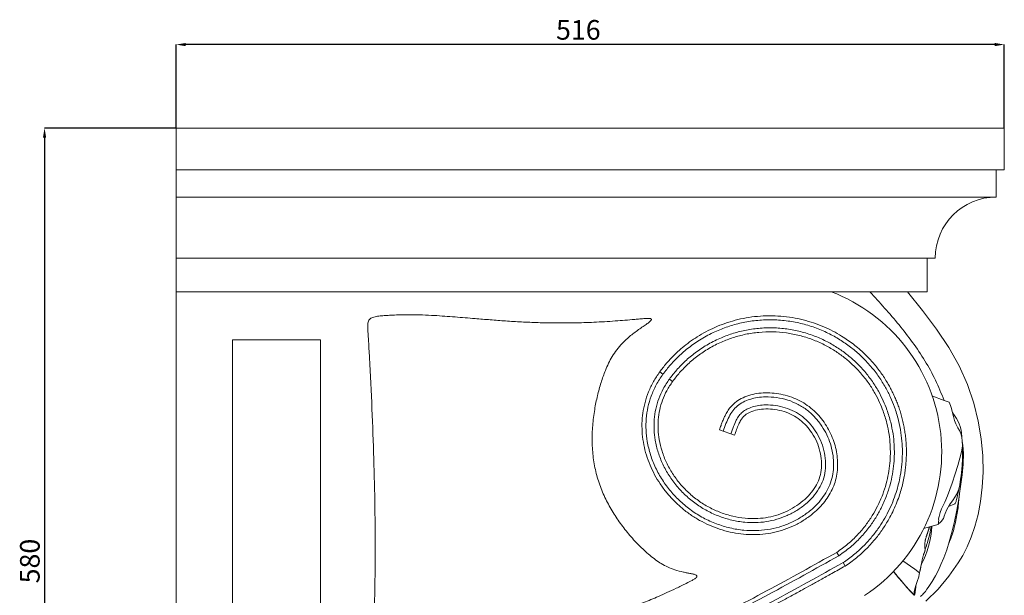
# Model space of a CAD drawing. Units: millimetres. Extents: x -7805 to -3051, y 1816 to 10517.
# Drawn here: x -6426 to -5812, y 5040 to 5398 of the extents above; entities that cross this region are included whole.
import ezdxf

# ---------------------------------------------------------------- set-up
doc = ezdxf.new("R2010")
doc.units = ezdxf.units.MM
doc.header["$PDSIZE"] = -1
doc.styles.add('SLDTEXTSTYLE0', font='TXT', dxfattribs={"width": 0.663})
doc.dimstyles.new('SLDDIMSTYLE0', dxfattribs={"dimtxt": 12.230089, "dimasz": 6, "dimexe": 0, "dimexo": 0.0625, "dimgap": 3.057522, "dimtad": 1, "dimtoh": 1, "dimzin": 12, "dimdsep": 46, "dimtxsty": 'SLDTEXTSTYLE0', "dimsah": 1, "dimcen": 0.09, "dimadec": 0, "dimazin": 0, "dimtfac": 1, "dimtofl": 0, "dimtmove": 0, "dimatfit": 3, "dimfxl": 0, "dimtolj": 1, "dimtzin": 12, "dimarcsym": 0})
doc.dimstyles.new('SLDDIMSTYLE1', dxfattribs={"dimtxt": 12.230089, "dimasz": 6, "dimexe": 0, "dimexo": 0.0625, "dimgap": 3.057522, "dimtad": 1, "dimtoh": 1, "dimdec": 1, "dimzin": 12, "dimdsep": 46, "dimtxsty": 'SLDTEXTSTYLE0', "dimsah": 1, "dimcen": 0.09, "dimadec": 0, "dimazin": 0, "dimtfac": 1, "dimtdec": 1, "dimtofl": 0, "dimtmove": 0, "dimatfit": 3, "dimfxl": 0, "dimtolj": 1, "dimtzin": 12, "dimarcsym": 0})

# ---------------------------------------------------------------- blocks, each defined once
blk = doc.blocks.new('*D82')
at = {"color": 0, "linetype": 'Continuous', "lineweight": -2}
for p, q in [((-6328.03, 5331.03), (-6328.03, 5382.97)), ((-5818.03, 5382.97), (-6322.03, 5382.97)), ((-5812.03, 5331.03), (-5812.03, 5382.97))]:
    blk.add_line(p, q, dxfattribs=at)
at = {"color": 0, "linetype": 'Continuous'}
for points in [[(-6322.03, 5383.97), (-6322.03, 5381.97), (-6328.03, 5382.97)], [(-5818.03, 5383.97), (-5818.03, 5381.97), (-5812.03, 5382.97)]]:
    blk.add_solid(points, dxfattribs=at)
at = {"layer": 'Defpoints', "color": 0, "linetype": 'Continuous'}
for p in [(-6328.03, 5382.97), (-6328.03, 5330.97), (-5812.03, 5330.97)]:
    blk.add_point(p, dxfattribs=at)
at = {"color": 0, "linetype": 'Continuous', "lineweight": 0, "insert": (-6091.34, 5398.25), "char_height": 12.23, "attachment_point": 1, "style": 'SLDTEXTSTYLE0'}
blk.add_mtext('\\A1;516', dxfattribs=at)
blk = doc.blocks.new('*D83')
at = {"color": 0, "linetype": 'Continuous', "lineweight": -2}
for p, q in [((-6328.09, 5330.97), (-6410.03, 5330.97)), ((-6410.03, 5324.97), (-6410.03, 4756.98)), ((-6328.09, 4750.98), (-6410.03, 4750.98))]:
    blk.add_line(p, q, dxfattribs=at)
at = {"color": 0, "linetype": 'Continuous'}
for points in [[(-6411.03, 5324.97), (-6409.03, 5324.97), (-6410.03, 5330.97)], [(-6411.03, 4756.98), (-6409.03, 4756.98), (-6410.03, 4750.98)]]:
    blk.add_solid(points, dxfattribs=at)
at = {"layer": 'Defpoints', "color": 0, "linetype": 'Continuous'}
for p in [(-6328.03, 5330.97), (-6410.03, 4750.98), (-6328.03, 4750.98)]:
    blk.add_point(p, dxfattribs=at)
at = {"color": 0, "linetype": 'Continuous', "lineweight": 0, "insert": (-6425.32, 5047.25), "char_height": 12.23, "attachment_point": 1, "rotation": 90, "style": 'SLDTEXTSTYLE0'}
blk.add_mtext('\\A1;580', dxfattribs=at)

msp = doc.modelspace()

# ---------------------------------------------------------------- linework, layer by layer
at = {"color": 7, "linetype": 'Continuous', "lineweight": 15}
for p, q in [((-5812.03, 5330.966), (-6328.03, 5330.966)), ((-6328.03, 5304.966), (-6328.03, 5330.966)), ((-5812.03, 5304.966), (-5812.03, 5330.966)), ((-5812.03, 5304.966), (-6328.03, 5304.966)), ((-6328.03, 5287.966), (-6328.03, 5304.966)), ((-5817.03, 5287.966), (-5817.03, 5304.966)), ((-5817.03, 5287.966), (-6328.03, 5287.966)), ((-6328.03, 5249.966), (-6328.03, 5287.966)), ((-5855.03, 5249.966), (-6328.03, 5249.966)), ((-6328.03, 5228.971), (-6328.03, 5249.966)), ((-5860.03, 5228.971), (-5860.03, 5249.966)), ((-5860.03, 5228.971), (-6328.03, 5228.971)), ((-6328.03, 4750.976), (-6328.03, 5228.971)), ((-6293.03, 4890.976), (-6293.03, 5198.976)), ((-6293.03, 5198.976), (-6238.03, 5198.976)), ((-6238.03, 5198.976), (-6238.03, 4890.976)), ((-6026.766, 5178.979), (-6024.745, 5177.509)), ((-6020.701, 5174.567), (-6018.68, 5173.096)), ((-5857.135, 5164.08), (-5849.531, 5161.242)), ((-5849.531, 5161.242), (-5846.312, 5160.165)), ((-5980.15, 5139.527), (-5989.564, 5142.9)), ((-5839.044, 5113.41), (-5839.475, 5110.412)), ((-5840.264, 5105.934), (-5840.263, 5105.934)), ((-5841.762, 5099.286), (-5841.758, 5099.298)), ((-5840.26, 5100.916), (-5839.849, 5103.325)), ((-5846.762, 5095.073), (-5842.774, 5096.801)), ((-5861.516, 5069.837), (-5861.416, 5068.034)), ((-5915.128, 5064.433), (-5916.427, 5066.571)), ((-5911.232, 5058.018), (-5912.531, 5060.157)), ((-5863.972, 5057.77), (-5863.762, 5058.813)), ((-5868.165, 5039.803), (-5868.142, 5039.815)), ((-5868.142, 5039.815), (-5868.153, 5039.818))]:
    msp.add_line(p, q, dxfattribs=at)
at = {"color": 7, "linetype": 'Continuous', "lineweight": 15, "flags": 128}
for points in [[(-5860.866, 5036.124), (-5853.253, 5043.648), (-5846.509, 5051.631), (-5840.702, 5059.997), (-5837.955, 5064.688), (-5835.246, 5070.025), (-5832.684, 5076.043), (-5830.365, 5082.762), (-5828.378, 5090.191), (-5826.814, 5098.326), (-5825.757, 5107.147), (-5825.288, 5116.611), (-5825.482, 5126.657), (-5826.437, 5137.218), (-5828.267, 5148.219), (-5831.085, 5159.557), (-5835.008, 5171.108), (-5840.155, 5182.716), (-5846.612, 5194.234), (-5854.279, 5205.693), (-5862.947, 5217.217), (-5872.329, 5228.971)], [(-5838.403, 5138.427), (-5839.062, 5140.558), (-5840.047, 5142.503), (-5841.037, 5144.243), (-5842.258, 5146.639), (-5843.115, 5148.73), (-5843.782, 5151.192), (-5844.254, 5153.574), (-5844.883, 5156.172), (-5845.517, 5158.058), (-5846.312, 5160.165)], [(-5838.884, 5142.455), (-5839.404, 5144.387), (-5840.466, 5147.252), (-5841.861, 5149.946), (-5843.558, 5152.436), (-5844.315, 5153.827)], [(-5838.224, 5135.777), (-5837.796, 5133.456), (-5837.463, 5128.201), (-5837.608, 5121.481), (-5838.192, 5114.78), (-5839.893, 5103.331)], [(-5838.098, 5133.01), (-5838.229, 5135.882), (-5838.401, 5138.407), (-5838.403, 5138.427)], [(-5852.95, 5087.547), (-5852.695, 5089), (-5852.023, 5091.346), (-5851.092, 5093.671), (-5849.19, 5097.75), (-5847.383, 5101.799), (-5845.876, 5105.816), (-5844.59, 5109.665), (-5842.722, 5115.438), (-5841.021, 5120.778), (-5839.134, 5127.519), (-5838.484, 5130.251), (-5838.098, 5133.01)], [(-5838.095, 5132.927), (-5838.036, 5130.155), (-5838.045, 5127.123)], [(-5853.148, 5084.247), (-5852.896, 5084.53), (-5852.214, 5085.054), (-5851.353, 5085.755), (-5850.019, 5087.6), (-5849.504, 5089.04), (-5848.96, 5090.722), (-5847.834, 5093.251), (-5846.103, 5096.192), (-5843.978, 5099.324), (-5841.855, 5102.638), (-5840.264, 5105.934)], [(-5840.263, 5105.934), (-5841.106, 5101.979), (-5841.758, 5099.298)], [(-5839.803, 5108.425), (-5840.078, 5106.901), (-5840.263, 5105.934)], [(-5839.803, 5108.425), (-5839.757, 5108.732), (-5839.475, 5110.412)], [(-5860.22, 5043.635), (-5859.429, 5044.656), (-5856.942, 5048.414), (-5854.949, 5051.863), (-5853.094, 5055.468), (-5851.504, 5058.903), (-5849.702, 5063.25), (-5847.939, 5068.075), (-5846.307, 5073.18), (-5844.851, 5078.415), (-5843.093, 5085.871), (-5841.685, 5092.927), (-5840.42, 5099.982), (-5840.26, 5100.916)], [(-5842.788, 5096.833), (-5842.638, 5097.048), (-5842.508, 5097.419)], [(-5852.955, 5087.129), (-5852.946, 5087.448), (-5852.814, 5088.384)], [(-5862.396, 5081.363), (-5854.146, 5083.665), (-5853.154, 5083.947)], [(-5857.608, 5082.699), (-5858.413, 5078.133), (-5860.058, 5072.117)], [(-5853.156, 5084.193), (-5853.135, 5084.342), (-5853.11, 5084.424)], [(-5864.843, 5053.871), (-5867.766, 5055.998), (-5875.292, 5061.381)], [(-5868.153, 5039.817), (-5868.282, 5040.898), (-5868.238, 5042.055), (-5867.821, 5043.767), (-5867.143, 5045.902), (-5866.256, 5048.462), (-5865.359, 5051.349), (-5865.005, 5052.918)], [(-5864.843, 5053.871), (-5864.901, 5053.693), (-5865.005, 5052.918)], [(-5864.715, 5054.394), (-5864.822, 5053.989), (-5864.843, 5053.871)], [(-5867.267, 5043.656), (-5867.546, 5041.501), (-5867.741, 5040.413)], [(-5860.237, 5043.648), (-5861.232, 5042.265), (-5861.968, 5041.385)], [(-5868.16, 5039.81), (-5868.162, 5039.807), (-5868.165, 5039.803)], [(-5868.154, 5039.818), (-5868.157, 5039.814), (-5868.16, 5039.81)], [(-5867.741, 5040.413), (-5867.904, 5039.961), (-5868.097, 5039.811)]]:
    msp.add_lwpolyline(points, dxfattribs=at)
at = {"color": 7, "linetype": 'Continuous', "lineweight": 15}
for centre, radius, start, end in [((-5817.03, 5249.966), 38, 90, 180), ((-5958.03, 5128.976), 107, 303.405828, 69.152782), ((-5913.378, 5126.834), 76.732, 337.459, 338.960262), ((-5868.466, 5086.618), 15.543, 350.106347, 3.428186), ((-5916.571, 5086.25), 59.497, 332.590145, 356.695413), ((-5684.762, 5212.44), 251.864, 218.782233, 223.267567), ((-5992.274, 5161.014), 176.891, 316.383356, 317.446251)]:
    msp.add_arc(centre, radius, start, end, dxfattribs=at)
for points, knots in [([(-5895.82, 5228.971), (-5892.726, 5225.592), (-5886.527, 5218.821), (-5877.531, 5208.39), (-5869.04, 5197.53), (-5861.358, 5186.092), (-5854.705, 5174.009), (-5851.256, 5165.498), (-5849.531, 5161.242)], [0, 0, 0, 0, 0.1663067, 0.333255, 0.5001051, 0.6666482, 0.8332833, 1, 1, 1, 1]), ([(-6039.938, 5205.326), (-6041.832, 5203.939), (-6045.363, 5201.351), (-6049.908, 5197.144), (-6053.523, 5192.986), (-6056.376, 5188.769), (-6058.668, 5184.427), (-6060.994, 5178.978), (-6063.385, 5172.252), (-6065.638, 5164.134), (-6067.457, 5155.203), (-6068.653, 5145.595), (-6068.999, 5135.479), (-6068.327, 5125.455), (-6066.467, 5115.709), (-6063.446, 5106.362), (-6059.458, 5097.593), (-6054.655, 5089.369), (-6049.196, 5081.672), (-6043.149, 5074.438), (-6037.644, 5068.851), (-6033.007, 5064.782), (-6029.447, 5061.984), (-6025.766, 5059.475), (-6021.741, 5057.316), (-6017.132, 5055.521), (-6013.04, 5054.439), (-6009.699, 5053.773), (-6007.462, 5053.381), (-6005.685, 5053.012), (-6004.493, 5052.625), (-6003.913, 5052.331), (-6003.624, 5052.041), (-6003.523, 5051.81), (-6003.536, 5051.56), (-6003.701, 5051.179), (-6004.162, 5050.686), (-6005.137, 5049.942), (-6007.178, 5048.737), (-6011.081, 5046.81), (-6016.329, 5044.246), (-6022.072, 5041.542), (-6027.316, 5039.182), (-6032.142, 5037.122), (-6036.779, 5035.248), (-6041.424, 5033.454), (-6048.498, 5030.804), (-6058.247, 5027.287), (-6071.597, 5022.504), (-6086.233, 5017.086), (-6101.835, 5010.826), (-6116.669, 5004.116), (-6130.42, 4996.897), (-6142.9, 4989.131), (-6154.631, 4980.572), (-6165.684, 4971.224), (-6176.13, 4961.081), (-6185.497, 4950.773), (-6193.785, 4940.564), (-6199.398, 4932.826), (-6203.075, 4927.255), (-6205.199, 4923.905), (-6206.785, 4920.677), (-6207.835, 4917.539), (-6208.386, 4914.915), (-6208.816, 4912.713), (-6209.072, 4911.418), (-6209.326, 4910.833), (-6209.413, 4910.694), (-6209.497, 4910.613), (-6209.574, 4910.577), (-6209.649, 4910.58), (-6209.717, 4910.613), (-6209.784, 4910.671), (-6209.962, 4910.9), (-6210.176, 4911.482), (-6210.511, 4912.766), (-6210.837, 4914.701), (-6211.165, 4917.239), (-6211.52, 4920.826), (-6211.813, 4925.245), (-6211.948, 4930.085), (-6211.775, 4934.257), (-6211.364, 4937.807), (-6210.945, 4941.066), (-6210.559, 4944.279), (-6210.182, 4947.504), (-6209.819, 4950.744), (-6208.931, 4958.951), (-6207.735, 4971.604), (-6206.446, 4988.82), (-6205.206, 5010.323), (-6204.26, 5037.01), (-6203.919, 5067.914), (-6204.186, 5098.595), (-6204.947, 5128.972), (-6206.145, 5160.173), (-6207.462, 5185.333), (-6208.31, 5201.157), (-6208.722, 5207.201), (-6208.666, 5209.592), (-6208.046, 5211.228), (-6207.219, 5212.142), (-6206.125, 5212.786), (-6204.288, 5213.426), (-6201.655, 5213.799), (-6198.387, 5214.06), (-6195.124, 5214.293), (-6189.835, 5214.573), (-6183.005, 5214.719), (-6174.737, 5214.552), (-6165.34, 5214.075), (-6154.4, 5213.281), (-6142.808, 5212.321), (-6132.292, 5211.451), (-6122.651, 5210.725), (-6112.73, 5210.113), (-6102.389, 5209.671), (-6091.488, 5209.454), (-6079.889, 5209.517), (-6067.451, 5209.911), (-6054.838, 5210.65), (-6045.259, 5211.429), (-6039.079, 5212.024), (-6036.079, 5212.304), (-6033.864, 5212.406), (-6032.621, 5212.278), (-6032.199, 5212.109), (-6032.041, 5212.002), (-6031.944, 5211.861), (-6031.92, 5211.695), (-6031.96, 5211.516), (-6032.148, 5211.131), (-6032.969, 5210.255), (-6034.69, 5208.937), (-6037.179, 5207.224), (-6038.995, 5205.975), (-6039.938, 5205.326)], [0, 0, 0, 0, 0.00748263, 0.01395558, 0.019706, 0.02501863, 0.03015504, 0.03534377, 0.04390406, 0.05290062, 0.0621944, 0.07294966, 0.08374373, 0.09443161, 0.10492639, 0.11530348, 0.12568713, 0.13559079, 0.14563704, 0.15574889, 0.16563328, 0.17061798, 0.17541603, 0.18006655, 0.18481024, 0.18994934, 0.1958078, 0.1982829, 0.20081338, 0.20305605, 0.20405772, 0.20481225, 0.20509915, 0.20534659, 0.20559258, 0.20587472, 0.20665439, 0.20770262, 0.2097924, 0.21419314, 0.22158906, 0.22841793, 0.2344395, 0.23992737, 0.24515441, 0.25039174, 0.25580758, 0.26924595, 0.28344767, 0.30103806, 0.31902151, 0.337053, 0.35294523, 0.36851918, 0.38389111, 0.39921907, 0.41465295, 0.43029948, 0.44361366, 0.45657609, 0.46076648, 0.46490501, 0.46921986, 0.47219881, 0.47543426, 0.47775717, 0.47937477, 0.47961006, 0.47978801, 0.47989351, 0.47997852, 0.4800487, 0.48012548, 0.48021716, 0.48032879, 0.48104696, 0.48215775, 0.48458045, 0.48728427, 0.49032551, 0.49607189, 0.50140929, 0.50576123, 0.50937592, 0.51280357, 0.51624228, 0.51969455, 0.52316045, 0.52664007, 0.54602556, 0.56369237, 0.58170112, 0.61471985, 0.6488503, 0.68026778, 0.71257444, 0.74576686, 0.77983908, 0.79297297, 0.79625112, 0.79920832, 0.80049654, 0.8017394, 0.80305822, 0.80450542, 0.80791842, 0.81149423, 0.81497264, 0.81834928, 0.82838501, 0.83675173, 0.84472103, 0.85839339, 0.87173283, 0.88182006, 0.89205017, 0.90256814, 0.91352138, 0.92506047, 0.93733926, 0.95051461, 0.96474581, 0.97763396, 0.98116134, 0.98455029, 0.98723763, 0.98824419, 0.98848354, 0.98867937, 0.98884651, 0.98901091, 0.98919881, 0.98942471, 0.99037082, 0.99296794, 0.99635011, 1, 1, 1, 1]), ([(-5911.232, 5058.018), (-5910.023, 5058.841), (-5907.61, 5060.484), (-5904.162, 5063.176), (-5900.853, 5066.025), (-5897.696, 5069.048), (-5894.843, 5072.073), (-5892.28, 5075.063), (-5889.988, 5077.984), (-5887.83, 5081), (-5885.804, 5084.109), (-5883.668, 5087.723), (-5881.497, 5091.872), (-5879.386, 5096.588), (-5877.668, 5101.15), (-5876.292, 5105.521), (-5875.214, 5109.67), (-5874.406, 5113.592), (-5873.82, 5117.264), (-5873.415, 5120.669), (-5873.148, 5124.077), (-5873.019, 5127.487), (-5873.029, 5130.9), (-5873.178, 5134.334), (-5873.467, 5137.778), (-5873.895, 5141.221), (-5874.461, 5144.634), (-5875.166, 5148.016), (-5876.009, 5151.369), (-5876.99, 5154.691), (-5878.07, 5157.868), (-5879.231, 5160.897), (-5880.458, 5163.774), (-5881.79, 5166.602), (-5883.227, 5169.383), (-5884.874, 5172.301), (-5886.75, 5175.334), (-5888.879, 5178.455), (-5891.143, 5181.475), (-5893.542, 5184.393), (-5896.229, 5187.382), (-5899.221, 5190.404), (-5902.537, 5193.418), (-5906.003, 5196.247), (-5909.619, 5198.893), (-5913.876, 5201.675), (-5918.826, 5204.484), (-5924.643, 5207.234), (-5930.787, 5209.587), (-5937.35, 5211.521), (-5944.169, 5212.942), (-5951.291, 5213.811), (-5958.549, 5214.081), (-5965.789, 5213.724), (-5972.875, 5212.774), (-5979.637, 5211.283), (-5986.133, 5209.292), (-5992.204, 5206.896), (-5997.949, 5204.109), (-6003.224, 5201.05), (-6008.148, 5197.712), (-6013.074, 5193.857), (-6017.961, 5189.376), (-6022.685, 5184.327), (-6025.426, 5180.736), (-6026.766, 5178.979)], [0, 0, 0, 0, 0.014745, 0.0294277, 0.0440869, 0.058762, 0.073491, 0.0859978, 0.0984652, 0.1109195, 0.1233818, 0.1358776, 0.1532387, 0.1705745, 0.187949, 0.202371, 0.2167621, 0.2311594, 0.2427325, 0.2542511, 0.2657322, 0.2771944, 0.2886581, 0.3001406, 0.311847, 0.3234993, 0.3351184, 0.3467234, 0.3583339, 0.3699675, 0.3816452, 0.3921667, 0.4026722, 0.4131746, 0.4236898, 0.4342305, 0.4469547, 0.4596419, 0.4723161, 0.4850024, 0.4977274, 0.5128322, 0.5278736, 0.5428923, 0.5579328, 0.5730349, 0.5941541, 0.6152719, 0.6378631, 0.6604238, 0.6842033, 0.708024, 0.732689, 0.7573567, 0.7810398, 0.8047015, 0.8271, 0.8494907, 0.8704481, 0.891435, 0.9109288, 0.9303931, 0.9544626, 0.9777274, 1, 1, 1, 1]), ([(-5912.531, 5060.157), (-5910.285, 5061.733), (-5905.907, 5064.805), (-5900.111, 5070.076), (-5895.072, 5075.496), (-5890.8, 5081), (-5887.236, 5086.46), (-5884.145, 5092.087), (-5881.547, 5097.827), (-5879.452, 5103.614), (-5877.906, 5109.067), (-5876.651, 5114.966), (-5875.804, 5121.216), (-5875.455, 5127.852), (-5875.624, 5134.423), (-5876.367, 5141.414), (-5877.883, 5149.123), (-5880.118, 5156.448), (-5882.902, 5163.291), (-5886.088, 5169.578), (-5890.152, 5176.094), (-5895.224, 5182.702), (-5900.933, 5188.718), (-5907.131, 5194.058), (-5913.653, 5198.686), (-5920.984, 5202.86), (-5929.102, 5206.414), (-5937.771, 5209.13), (-5946.864, 5210.894), (-5956.181, 5211.635), (-5965.558, 5211.311), (-5974.664, 5209.956), (-5983.251, 5207.689), (-5991.728, 5204.47), (-5999.898, 5200.274), (-6007.572, 5195.153), (-6014.224, 5189.558), (-6019.96, 5183.719), (-6023.184, 5179.534), (-6024.745, 5177.509)], [0, 0, 0, 0, 0.0285007, 0.0555469, 0.0812542, 0.1053549, 0.1278921, 0.148967, 0.1720328, 0.193318, 0.2128879, 0.230912, 0.2559794, 0.2783663, 0.2999202, 0.3242547, 0.3513605, 0.3814752, 0.403711, 0.4280929, 0.4546546, 0.4834316, 0.5145472, 0.5406976, 0.5683655, 0.5975523, 0.6282444, 0.6603208, 0.6917908, 0.7243422, 0.7572788, 0.7891151, 0.8198497, 0.8494214, 0.8832168, 0.9151076, 0.9451207, 0.9734382, 1, 1, 1, 1]), ([(-5915.128, 5064.433), (-5912.667, 5066.185), (-5907.861, 5069.605), (-5901.661, 5075.604), (-5896.405, 5081.748), (-5892.155, 5087.946), (-5888.468, 5094.528), (-5885.456, 5101.418), (-5883.18, 5108.475), (-5881.66, 5115.244), (-5880.789, 5121.684), (-5880.459, 5127.918), (-5880.62, 5134.095), (-5881.317, 5140.667), (-5882.743, 5147.915), (-5884.845, 5154.794), (-5887.459, 5161.219), (-5890.452, 5167.123), (-5894.27, 5173.244), (-5899.035, 5179.452), (-5904.399, 5185.103), (-5910.222, 5190.119), (-5916.349, 5194.465), (-5923.236, 5198.386), (-5930.862, 5201.724), (-5939.003, 5204.273), (-5947.543, 5205.929), (-5956.294, 5206.625), (-5965.101, 5206.322), (-5973.652, 5205.049), (-5981.713, 5202.922), (-5989.675, 5199.899), (-5997.349, 5195.96), (-6004.558, 5191.151), (-6010.811, 5185.895), (-6016.203, 5180.405), (-6019.235, 5176.47), (-6020.701, 5174.567)], [0, 0, 0, 0, 0.0334138, 0.0652416, 0.0952409, 0.1228357, 0.1483211, 0.1786959, 0.2059485, 0.2303139, 0.2554301, 0.277832, 0.2993813, 0.3237931, 0.3509436, 0.381062, 0.4032968, 0.4276936, 0.4542763, 0.4830774, 0.514218, 0.5403871, 0.5680754, 0.597281, 0.6279958, 0.6600904, 0.6915645, 0.7241381, 0.7571063, 0.7889379, 0.8196779, 0.8492659, 0.883082, 0.9149887, 0.9450244, 0.9734112, 1, 1, 1, 1]), ([(-5916.427, 5066.571), (-5914.07, 5068.251), (-5909.453, 5071.541), (-5903.484, 5077.328), (-5898.395, 5083.264), (-5894.283, 5089.266), (-5890.714, 5095.635), (-5887.798, 5102.304), (-5885.596, 5109.133), (-5884.124, 5115.684), (-5883.281, 5121.918), (-5882.961, 5127.951), (-5883.118, 5133.931), (-5883.792, 5140.294), (-5885.173, 5147.311), (-5887.208, 5153.968), (-5889.737, 5160.183), (-5892.634, 5165.896), (-5896.329, 5171.819), (-5900.941, 5177.827), (-5906.133, 5183.295), (-5911.768, 5188.149), (-5917.697, 5192.355), (-5924.362, 5196.149), (-5931.741, 5199.378), (-5939.619, 5201.845), (-5947.882, 5203.448), (-5956.351, 5204.12), (-5964.872, 5203.828), (-5973.145, 5202.596), (-5980.944, 5200.537), (-5988.648, 5197.615), (-5996.074, 5193.802), (-6003.051, 5189.15), (-6009.104, 5184.063), (-6014.324, 5178.748), (-6017.26, 5174.938), (-6018.68, 5173.096)], [0, 0, 0, 0, 0.0330885, 0.0648254, 0.0948791, 0.1224738, 0.1479734, 0.1783644, 0.2056287, 0.2299993, 0.2551419, 0.2775507, 0.299097, 0.3235527, 0.3507253, 0.3808469, 0.4030799, 0.4274827, 0.4540787, 0.4828931, 0.5140442, 0.5402242, 0.5679232, 0.5971386, 0.6278649, 0.6599694, 0.6914452, 0.7240302, 0.757015, 0.7888433, 0.819586, 0.8491814, 0.8830088, 0.9149232, 0.9449718, 0.973397, 1, 1, 1, 1]), ([(-6026.766, 5178.979), (-6028.11, 5176.997), (-6030.772, 5173.071), (-6033.811, 5166.653), (-6036.019, 5160.087), (-6037.371, 5153.422), (-6037.918, 5146.771), (-6037.7, 5140.14), (-6036.761, 5133.587), (-6035.14, 5127.167), (-6032.868, 5120.923), (-6029.989, 5114.909), (-6026.537, 5109.178), (-6022.544, 5103.77), (-6018.05, 5098.739), (-6013.091, 5094.138), (-6007.704, 5090.016), (-6001.931, 5086.417), (-5995.831, 5083.375), (-5989.462, 5080.923), (-5982.888, 5079.097), (-5976.176, 5077.935), (-5969.377, 5077.471), (-5962.558, 5077.74), (-5955.782, 5078.782), (-5949.129, 5080.629), (-5942.69, 5083.28), (-5936.594, 5086.682), (-5931.437, 5090.456), (-5927.232, 5094.345), (-5923.866, 5098.203), (-5921.012, 5102.351), (-5918.713, 5106.809), (-5917.054, 5111.522), (-5916.081, 5116.466), (-5915.775, 5121.563), (-5916.12, 5126.728), (-5917.08, 5131.896), (-5918.647, 5136.972), (-5920.78, 5141.879), (-5923.482, 5146.549), (-5926.699, 5150.88), (-5930.456, 5154.823), (-5934.674, 5158.262), (-5939.366, 5161.122), (-5944.445, 5163.342), (-5949.815, 5164.908), (-5955.33, 5165.828), (-5960.839, 5166.054), (-5966.19, 5165.607), (-5971.28, 5164.428), (-5975.921, 5162.545), (-5979.349, 5160.308), (-5981.686, 5158.168), (-5983.054, 5156.584), (-5984.116, 5155.092), (-5984.966, 5153.726), (-5985.869, 5152.075), (-5986.824, 5150.058), (-5987.736, 5147.866), (-5988.648, 5145.442), (-5989.226, 5143.838), (-5989.564, 5142.9)], [0, 0, 0, 0, 0.0217838, 0.0431547, 0.06444, 0.0847535, 0.1049499, 0.1250909, 0.1450536, 0.1651394, 0.1853015, 0.2054721, 0.2257871, 0.2461551, 0.2666126, 0.2871464, 0.3076798, 0.3283084, 0.3490194, 0.3696764, 0.3903886, 0.4110637, 0.4316188, 0.4523505, 0.4730988, 0.4939291, 0.5150928, 0.5363798, 0.5573669, 0.5731472, 0.5884638, 0.6039145, 0.6188905, 0.634031, 0.6492676, 0.6646351, 0.6804148, 0.6963088, 0.7124088, 0.7287004, 0.7449399, 0.7614529, 0.7777296, 0.7944202, 0.8108867, 0.8276223, 0.8447652, 0.8617141, 0.8784302, 0.8948619, 0.9104809, 0.9258417, 0.9402561, 0.9474848, 0.9546576, 0.959273, 0.9641508, 0.9693069, 0.976405, 0.9844713, 0.9909189, 1, 1, 1, 1]), ([(-6024.745, 5177.509), (-6026.207, 5175.327), (-6029.071, 5171.055), (-6032.145, 5164.094), (-6034.218, 5157.029), (-6035.278, 5149.875), (-6035.396, 5142.714), (-6034.567, 5135.138), (-6032.631, 5127.245), (-6029.451, 5119.203), (-6025.227, 5111.595), (-6020.041, 5104.54), (-6013.982, 5098.158), (-6007.134, 5092.568), (-5999.593, 5087.897), (-5991.507, 5084.214), (-5983.019, 5081.605), (-5974.759, 5080.234), (-5966.907, 5079.956), (-5959.558, 5080.602), (-5952.309, 5082.207), (-5945.288, 5084.799), (-5938.653, 5088.309), (-5932.99, 5092.373), (-5928.355, 5096.743), (-5924.705, 5101.204), (-5921.783, 5106.058), (-5919.676, 5111.27), (-5918.518, 5116.807), (-5918.26, 5122.554), (-5918.862, 5128.402), (-5920.3, 5134.213), (-5922.533, 5139.851), (-5925.636, 5145.374), (-5929.67, 5150.585), (-5934.678, 5155.25), (-5940.493, 5158.993), (-5946.973, 5161.633), (-5953.821, 5163.189), (-5960.179, 5163.6), (-5965.771, 5163.126), (-5970.467, 5162.056), (-5974.708, 5160.331), (-5978.383, 5157.962), (-5981.4, 5154.869), (-5983.677, 5151.038), (-5985.549, 5146.705), (-5986.647, 5143.634), (-5987.211, 5142.057)], [0, 0, 0, 0, 0.0251492, 0.0492389, 0.0726187, 0.0955856, 0.1183654, 0.141113, 0.1684931, 0.1960449, 0.2237932, 0.2517189, 0.2797854, 0.307962, 0.3362567, 0.3646139, 0.3929378, 0.4211714, 0.444642, 0.4681128, 0.4917221, 0.5156313, 0.5396635, 0.5634984, 0.5822406, 0.6006024, 0.6186006, 0.6363697, 0.6542585, 0.6725732, 0.6913265, 0.710439, 0.729801, 0.7492999, 0.7710138, 0.7927295, 0.8146181, 0.8369549, 0.8594842, 0.8816839, 0.8977708, 0.9131443, 0.9276976, 0.9414645, 0.9547761, 0.9687301, 0.9839456, 1, 1, 1, 1]), ([(-6020.701, 5174.567), (-6022.036, 5172.577), (-6024.644, 5168.689), (-6027.439, 5162.362), (-6029.32, 5155.952), (-6030.282, 5149.457), (-6030.388, 5142.937), (-6029.628, 5136.008), (-6027.848, 5128.756), (-6024.915, 5121.339), (-6021.004, 5114.298), (-6016.195, 5107.756), (-6010.574, 5101.835), (-6004.223, 5096.649), (-5997.228, 5092.318), (-5989.733, 5088.904), (-5981.879, 5086.489), (-5974.26, 5085.224), (-5967.049, 5084.967), (-5960.331, 5085.555), (-5953.723, 5087.019), (-5947.332, 5089.378), (-5941.305, 5092.567), (-5935.84, 5096.487), (-5931.148, 5101.028), (-5927.429, 5106.08), (-5924.78, 5111.558), (-5923.417, 5117.489), (-5923.275, 5123.741), (-5924.29, 5130.168), (-5926.442, 5136.496), (-5929.534, 5142.234), (-5933.369, 5147.181), (-5937.744, 5151.274), (-5942.824, 5154.539), (-5948.505, 5156.848), (-5954.535, 5158.216), (-5960.121, 5158.582), (-5964.963, 5158.173), (-5968.911, 5157.282), (-5972.332, 5155.893), (-5975.157, 5154.088), (-5977.464, 5151.744), (-5979.269, 5148.611), (-5980.94, 5144.759), (-5981.962, 5141.891), (-5982.504, 5140.371)], [0, 0, 0, 0, 0.0256357, 0.0500795, 0.0737491, 0.0970295, 0.1201965, 0.1434292, 0.171528, 0.1999331, 0.2286397, 0.2575883, 0.2866908, 0.3158804, 0.3451984, 0.3745889, 0.4038875, 0.432986, 0.4570651, 0.4810223, 0.5050397, 0.5293611, 0.5537884, 0.5778824, 0.6011871, 0.6234575, 0.6447658, 0.6659171, 0.6881376, 0.7113777, 0.7352682, 0.759425, 0.7808643, 0.8020637, 0.8233101, 0.8451861, 0.8674301, 0.8892956, 0.9048729, 0.9193512, 0.9324962, 0.9442345, 0.955031, 0.9673799, 0.9827168, 1, 1, 1, 1]), ([(-6018.68, 5173.096), (-6019.951, 5171.202), (-6022.43, 5167.505), (-6025.086, 5161.496), (-6026.87, 5155.413), (-6027.783, 5149.248), (-6027.884, 5143.049), (-6027.159, 5136.443), (-6025.457, 5129.512), (-6022.646, 5122.407), (-6018.893, 5115.649), (-6014.271, 5109.365), (-6008.871, 5103.674), (-6002.767, 5098.69), (-5996.046, 5094.529), (-5988.846, 5091.249), (-5981.309, 5088.931), (-5974.011, 5087.717), (-5967.12, 5087.473), (-5960.718, 5088.032), (-5954.43, 5089.425), (-5948.355, 5091.668), (-5942.632, 5094.696), (-5937.461, 5098.403), (-5933.052, 5102.665), (-5929.599, 5107.357), (-5927.155, 5112.385), (-5925.912, 5117.824), (-5925.786, 5123.591), (-5926.731, 5129.573), (-5928.745, 5135.493), (-5931.638, 5140.864), (-5935.218, 5145.479), (-5939.277, 5149.286), (-5943.99, 5152.311), (-5949.27, 5154.456), (-5954.893, 5155.729), (-5960.513, 5156.1), (-5965.719, 5155.563), (-5970.132, 5154.242), (-5973.145, 5152.468), (-5975.09, 5150.645), (-5976.351, 5148.683), (-5977.643, 5146.161), (-5978.898, 5143.022), (-5979.721, 5140.725), (-5980.15, 5139.527)], [0, 0, 0, 0, 0.0259213, 0.0505762, 0.0744154, 0.0978829, 0.1212781, 0.1447963, 0.1733242, 0.202234, 0.2315077, 0.2610611, 0.2907787, 0.320568, 0.3504924, 0.3804956, 0.410372, 0.4399831, 0.4644225, 0.4886676, 0.512926, 0.5374918, 0.5621522, 0.5863989, 0.6096708, 0.6316481, 0.6523785, 0.6728413, 0.6946297, 0.7176487, 0.7414206, 0.7654664, 0.7867407, 0.807633, 0.8284968, 0.8500994, 0.8721729, 0.8938397, 0.9139176, 0.9314348, 0.9458607, 0.9532698, 0.9615675, 0.9722351, 0.9855107, 1, 1, 1, 1]), ([(-5838.884, 5142.455), (-5838.846, 5142.139), (-5838.769, 5141.487), (-5838.666, 5140.551), (-5838.573, 5139.648), (-5838.508, 5139.029), (-5838.478, 5138.7), (-5838.474, 5138.654)], [0, 0, 0, 0, 0.2591132, 0.5340586, 0.7489704, 0.9651555, 1, 1, 1, 1]), ([(-5838.088, 5125.254), (-5838.123, 5124.285), (-5838.194, 5122.34), (-5838.346, 5120.311), (-5838.421, 5119.294)], [0, 0, 0, 0, 0.4987871, 1, 1, 1, 1]), ([(-5838.045, 5127.123), (-5838.05, 5126.818), (-5838.061, 5126.209), (-5838.079, 5125.573), (-5838.088, 5125.254)], [0, 0, 0, 0, 0.4996007, 1, 1, 1, 1]), ([(-5838.421, 5119.294), (-5838.511, 5118.291), (-5838.691, 5116.286), (-5838.927, 5114.368), (-5839.044, 5113.41)], [0, 0, 0, 0, 0.4999682, 1, 1, 1, 1]), ([(-5840.19, 5101.335), (-5840.462, 5098.25), (-5841.002, 5092.128), (-5842.824, 5083.319), (-5844.714, 5076.499), (-5846.303, 5072.819), (-5846.764, 5071.752)], [0, 0, 0, 0, 0.3050063, 0.6052398, 0.8855393, 1, 1, 1, 1]), ([(-5861.52, 5071.874), (-5861.51, 5072.049), (-5861.488, 5072.465), (-5861.423, 5073.091), (-5861.338, 5073.665), (-5861.238, 5074.203), (-5861.09, 5074.886), (-5860.921, 5075.488), (-5860.821, 5075.846)], [0, 0, 0, 0, 0.14853779, 0.35203437, 0.50117035, 0.59006748, 0.75650725, 1, 1, 1, 1]), ([(-5861.432, 5068.406), (-5861.217, 5068.945), (-5860.734, 5070.153), (-5860.299, 5071.417), (-5860.058, 5072.117)], [0, 0, 0, 0, 0.4461494, 1, 1, 1, 1]), ([(-6123.03, 4765.976), (-6125.616, 4766.103), (-6130.799, 4766.358), (-6138.449, 4767.962), (-6145.862, 4770.494), (-6152.978, 4773.873), (-6160.471, 4778.409), (-6168.111, 4784.326), (-6175.55, 4791.776), (-6181.876, 4799.95), (-6187.13, 4808.545), (-6191.337, 4817.375), (-6194.583, 4826.413), (-6196.747, 4834.822), (-6198.015, 4842.372), (-6198.614, 4848.97), (-6198.487, 4855.491), (-6198.363, 4862.447), (-6198.045, 4870.035), (-6197.227, 4878.066), (-6195.562, 4886.022), (-6193.024, 4893.679), (-6189.773, 4900.983), (-6185.943, 4907.912), (-6181.123, 4915.254), (-6175.191, 4922.841), (-6168.111, 4930.551), (-6160.62, 4937.698), (-6151.486, 4945.46), (-6140.609, 4953.636), (-6127.888, 4962.002), (-6114.816, 4969.624), (-6101.469, 4976.645), (-6087.921, 4983.186), (-6071.032, 4990.82), (-6050.827, 4999.426), (-6027.492, 5009.283), (-6004.598, 5019.694), (-5982.19, 5030.832), (-5960.097, 5042.457), (-5938.211, 5054.429), (-5923.688, 5062.524), (-5916.427, 5066.571)], [0, 0, 0, 0, 0.0155134, 0.0310929, 0.0467049, 0.0624203, 0.0782599, 0.0991747, 0.1202333, 0.1412531, 0.1610395, 0.1805585, 0.1998326, 0.2185694, 0.232573, 0.2457317, 0.2582471, 0.2716725, 0.2874775, 0.3038019, 0.3200507, 0.3361358, 0.3521092, 0.3679492, 0.3835845, 0.4047585, 0.4256486, 0.4463355, 0.4668373, 0.4975323, 0.5279111, 0.5581291, 0.588282, 0.6183755, 0.6483746, 0.6994737, 0.7501322, 0.800356, 0.8503339, 0.9002429, 0.9501257, 1, 1, 1, 1]), ([(-6123.03, 4768.476), (-6125.501, 4768.594), (-6130.46, 4768.832), (-6137.793, 4770.386), (-6144.927, 4772.82), (-6151.799, 4776.08), (-6159.05, 4780.472), (-6166.454, 4786.209), (-6173.673, 4793.435), (-6179.61, 4801.107), (-6184.406, 4808.865), (-6188.198, 4816.499), (-6191.25, 4824.327), (-6193.574, 4832.202), (-6195.157, 4839.937), (-6196.055, 4847.375), (-6196.025, 4854.692), (-6195.867, 4862.082), (-6195.559, 4869.787), (-6194.764, 4877.621), (-6193.147, 4885.36), (-6190.683, 4892.797), (-6187.525, 4899.889), (-6183.796, 4906.627), (-6179.086, 4913.794), (-6173.275, 4921.229), (-6166.319, 4928.806), (-6158.94, 4935.846), (-6149.923, 4943.506), (-6139.165, 4951.591), (-6126.566, 4959.877), (-6113.598, 4967.44), (-6100.336, 4974.416), (-6086.857, 4980.925), (-6070.013, 4988.537), (-6049.821, 4997.136), (-6026.463, 5007.003), (-6003.52, 5017.44), (-5981.051, 5028.605), (-5958.902, 5040.262), (-5936.963, 5052.263), (-5922.406, 5060.377), (-5915.128, 5064.433)], [0, 0, 0, 0, 0.015014, 0.0301429, 0.0453697, 0.0607464, 0.0762804, 0.0968229, 0.1175198, 0.1381994, 0.1556414, 0.1728879, 0.1899332, 0.2066509, 0.222735, 0.2378826, 0.2520901, 0.2671587, 0.2828246, 0.2989534, 0.3149607, 0.3307775, 0.3464827, 0.3620845, 0.3775417, 0.3985637, 0.4193696, 0.4400143, 0.4605116, 0.491258, 0.5217476, 0.5521236, 0.582474, 0.6128083, 0.6430984, 0.6948174, 0.7462082, 0.7972238, 0.8480008, 0.8986962, 0.9493548, 1, 1, 1, 1]), ([(-5863.453, 5060.385), (-5863.308, 5061.12), (-5863.019, 5062.588), (-5862.654, 5064.202), (-5862.352, 5065.25), (-5862.11, 5065.843), (-5861.971, 5066.105), (-5861.9, 5066.237)], [0, 0, 0, 0, 0.2507188, 0.5009564, 0.6680722, 0.832512, 1, 1, 1, 1]), ([(-6123.03, 4773.476), (-6125.532, 4773.6), (-6130.579, 4773.85), (-6138.04, 4775.656), (-6145.325, 4778.416), (-6152.342, 4782.116), (-6158.995, 4786.642), (-6165.185, 4791.919), (-6170.803, 4797.865), (-6175.754, 4804.379), (-6180.028, 4811.31), (-6183.616, 4818.536), (-6186.513, 4825.937), (-6188.721, 4833.378), (-6190.219, 4840.713), (-6191.061, 4847.813), (-6191.014, 4854.835), (-6190.859, 4862.347), (-6190.529, 4870.544), (-6189.486, 4879.191), (-6187.295, 4887.582), (-6184.126, 4895.527), (-6180.154, 4903.036), (-6175.262, 4910.555), (-6169.441, 4918.003), (-6162.735, 4925.318), (-6155.581, 4932.142), (-6146.797, 4939.6), (-6136.278, 4947.5), (-6123.921, 4955.628), (-6111.161, 4963.073), (-6098.072, 4969.959), (-6084.727, 4976.402), (-6067.976, 4983.97), (-6047.809, 4992.555), (-6024.408, 5002.444), (-6001.363, 5012.929), (-5978.774, 5024.153), (-5956.51, 5035.869), (-5934.466, 5047.929), (-5919.842, 5056.082), (-5912.531, 5060.157)], [0, 0, 0, 0, 0.01560785, 0.03148776, 0.04766622, 0.06414643, 0.08088304, 0.09780459, 0.11482515, 0.13184894, 0.14879096, 0.16558328, 0.18214592, 0.19834399, 0.21397614, 0.2288389, 0.24287502, 0.25776297, 0.27575583, 0.29406796, 0.31201537, 0.3297243, 0.34735441, 0.36495553, 0.38566059, 0.40629299, 0.42685186, 0.44733864, 0.47819169, 0.50891261, 0.53961867, 0.57038058, 0.60121655, 0.63211212, 0.68512194, 0.7380386, 0.79070199, 0.84314401, 0.89547479, 0.94774901, 1, 1, 1, 1]), ([(-6123.03, 4775.976), (-6124.587, 4776.024), (-6127.739, 4776.122), (-6132.488, 4776.9), (-6138.029, 4778.321), (-6144.29, 4780.698), (-6151.042, 4784.258), (-6157.48, 4788.631), (-6162.777, 4793.154), (-6167.064, 4797.527), (-6170.484, 4801.556), (-6174.125, 4806.507), (-6177.825, 4812.502), (-6181.302, 4819.506), (-6184.142, 4826.72), (-6185.992, 4832.955), (-6187.155, 4838.132), (-6187.851, 4842.176), (-6188.313, 4846.152), (-6188.561, 4850.035), (-6188.535, 4853.758), (-6188.431, 4857.657), (-6188.353, 4862.369), (-6188.139, 4867.939), (-6187.636, 4873.961), (-6186.7, 4879.846), (-6185.21, 4885.595), (-6183.228, 4891.142), (-6180.796, 4896.505), (-6178.003, 4901.639), (-6174.856, 4906.622), (-6171.398, 4911.445), (-6167.26, 4916.608), (-6162.283, 4922.141), (-6156.365, 4927.997), (-6150.003, 4933.658), (-6143.416, 4938.989), (-6136.702, 4944.002), (-6129.775, 4948.793), (-6122.795, 4953.277), (-6115.759, 4957.499), (-6108.666, 4961.507), (-6101.377, 4965.396), (-6094.102, 4969.08), (-6088.217, 4971.925), (-6083.64, 4974.082), (-6080.254, 4975.651), (-6076.759, 4977.247), (-6073.206, 4978.846), (-6070.32, 4980.127), (-6068.124, 4981.093), (-6066.587, 4981.767), (-6064.999, 4982.46), (-6063.358, 4983.172), (-6061.666, 4983.905), (-6059.922, 4984.656), (-6058.177, 4985.407), (-6056.292, 4986.215), (-6054.005, 4987.19), (-6051.003, 4988.468), (-6047.168, 4990.098), (-6042.998, 4991.867), (-6038.573, 4993.749), (-6034.403, 4995.526), (-6030.118, 4997.363), (-6025.382, 4999.411), (-6020.106, 5001.723), (-6014.392, 5004.273), (-6008.751, 5006.85), (-6000.477, 5010.714), (-5989.903, 5015.827), (-5976.862, 5022.396), (-5964.229, 5028.975), (-5953.534, 5034.696), (-5944.854, 5039.407), (-5938.467, 5042.904), (-5932.346, 5046.281), (-5926.233, 5049.669), (-5919.11, 5053.629), (-5913.985, 5056.485), (-5911.232, 5058.018)], [0, 0, 0, 0, 0.0098459, 0.0199362, 0.0303701, 0.0460038, 0.0621887, 0.0785619, 0.0951508, 0.1061678, 0.1172851, 0.1285578, 0.1450294, 0.1617933, 0.1779688, 0.1940299, 0.2028875, 0.2115308, 0.2199835, 0.2282072, 0.2361294, 0.2435324, 0.2528888, 0.2659445, 0.2788009, 0.291104, 0.3035975, 0.3163229, 0.3283337, 0.3408218, 0.3532746, 0.3655982, 0.3783581, 0.3951236, 0.4126572, 0.4310132, 0.4489835, 0.4662621, 0.4840156, 0.502266, 0.5187481, 0.5359261, 0.5538107, 0.5710206, 0.5875258, 0.595166, 0.6030367, 0.6111395, 0.6194736, 0.6276935, 0.6311163, 0.6346555, 0.6383115, 0.6420835, 0.6459723, 0.6499776, 0.6540997, 0.657996, 0.6629518, 0.6698329, 0.6786389, 0.6893159, 0.6984954, 0.709068, 0.7179995, 0.7279907, 0.7417159, 0.7544498, 0.7675837, 0.7809553, 0.812235, 0.8418978, 0.8733466, 0.9023595, 0.9186419, 0.9358374, 0.9484356, 0.9628738, 0.9800622, 1, 1, 1, 1]), ([(-5881.103, 5054.677), (-5880.298, 5053.691), (-5878.39, 5051.352), (-5875.25, 5047.623), (-5871.71, 5043.583), (-5869.352, 5041.069), (-5868.165, 5039.803)], [0, 0, 0, 0, 0.1769475, 0.4194084, 0.7078019, 1, 1, 1, 1]), ([(-5868.154, 5039.818), (-5868.942, 5040.652), (-5870.508, 5042.309), (-5872.949, 5045.029), (-5875.682, 5048.157), (-5878.405, 5051.394), (-5880.305, 5053.721), (-5881.093, 5054.687)], [0, 0, 0, 0, 0.1946905, 0.3867098, 0.5826169, 0.8268419, 1, 1, 1, 1]), ([(-5867.031, 5046.224), (-5867.052, 5045.915), (-5867.112, 5044.988), (-5867.205, 5044.188), (-5867.267, 5043.656)], [0, 0, 0, 0, 0.3340339, 1, 1, 1, 1]), ([(-5868.097, 5039.811), (-5868.104, 5039.812), (-5868.118, 5039.812), (-5868.134, 5039.814), (-5868.142, 5039.815)], [0, 0, 0, 0, 0.49875176, 1, 1, 1, 1])]:
    msp.add_open_spline(points, degree=3, knots=knots, dxfattribs=at)
for points in [[(-5838.171, 5134.637), (-5838.138, 5134.053)], [(-5852.964, 5087.129), (-5852.95, 5087.547)], [(-5859.383, 5080.119), (-5859.712, 5079.158)], [(-5859.383, 5080.119), (-5858.668, 5082.403)], [(-5859.856, 5078.744), (-5860.821, 5075.846)], [(-5859.712, 5079.158), (-5859.856, 5078.744)], [(-5861.516, 5069.837), (-5861.52, 5071.874)], [(-5861.501, 5067.21), (-5861.416, 5068.034)], [(-5861.815, 5066.4), (-5861.9, 5066.237)], [(-5861.815, 5066.4), (-5861.501, 5067.21)], [(-5863.972, 5057.77), (-5864.715, 5054.393)], [(-5863.453, 5060.385), (-5863.762, 5058.813)]]:
    msp.add_open_spline(points, degree=1, dxfattribs=at)

# ---------------------------------------------------------------- dimensions: what is measured, and where the dimension line sits
at = {"color": 7, "linetype": 'Continuous', "lineweight": 0}
dim = msp.add_linear_dim(base=(-6328.03, 5382.966), p1=(-5812.03, 5330.966), p2=(-6328.03, 5330.966), dimstyle='SLDDIMSTYLE0', dxfattribs=at)
dim.commit()
dim.dimension.update_dxf_attribs({"geometry": '*D82', "text_midpoint": (-6081.88, 5382.966), "dimtype": 160})
dim = msp.add_linear_dim(base=(-6410.03, 4750.976), p1=(-6328.03, 5330.966), p2=(-6328.03, 4750.976), angle=90, dimstyle='SLDDIMSTYLE1', dxfattribs=at)
dim.commit()
dim.dimension.update_dxf_attribs({"geometry": '*D83', "text_midpoint": (-6410.03, 5057.383), "dimtype": 160})

doc.saveas('drawing.dxf')
